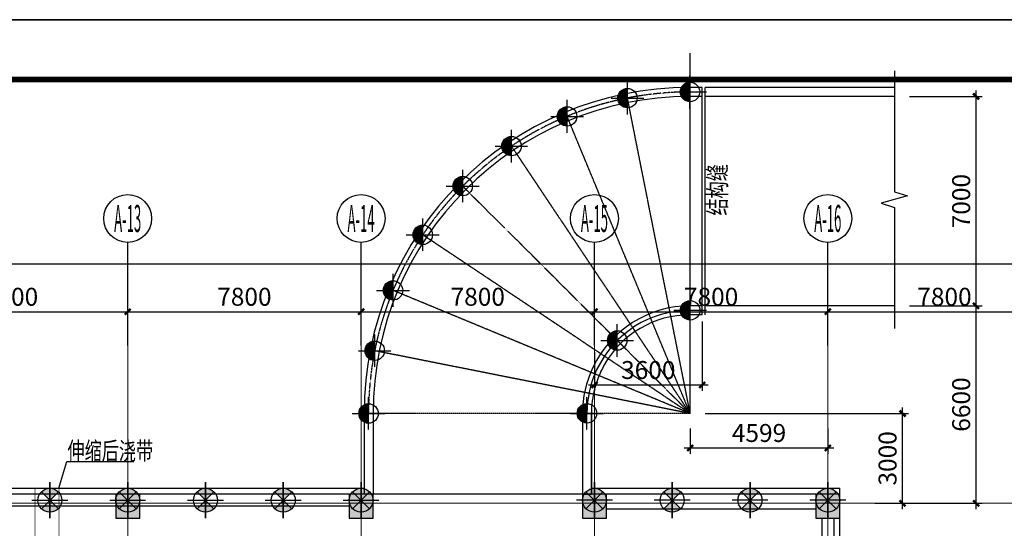
# Model space of a CAD drawing. Units: inches. Extents: x 94772 to 662032, y 56976 to 420753.
# Drawn here: x 224872 to 257782, y 403749 to 420753 of the extents above; entities that cross this region are included whole.
import ezdxf
from ezdxf.enums import TextEntityAlignment as Align

# ---------------------------------------------------------------- set-up
doc = ezdxf.new("R2010")
doc.units = ezdxf.units.IN
doc.header["$MEASUREMENT"] = 0
for name, pattern in [('CENTER', [2, 1.25, -0.25, 0.25, -0.25]), ('DASH', [0.35, 0.25, -0.1]), ('DASHED', [0.75, 0.5, -0.25]), ('DOTE', [2.42, 2, -0.2, 0.02, -0.2])]:
    doc.linetypes.add(name, pattern=pattern)
for name, color, linetype in [('AXIS_DE', 253, 'CENTER'), ('BASE', 7, 'Continuous'), ('COLU', 7, 'Continuous'), ('COLU_HATCH', 251, 'Continuous'), ('DIM', 3, 'Continuous'), ('HOLE', 5, 'Continuous'), ('PILE_DASH', 201, 'DASHED'), ('PUB_TITLE', 7, 'Continuous'), ('TEXT', 7, 'Continuous'), ('THIN', 7, 'Continuous'), ('WALL', 2, 'Continuous'), ('桩填充', 7, 'Continuous')]:
    doc.layers.add(name, color=color, linetype=linetype)
for name, color, linetype, lineweight in [('AXIS_TEXT', 7, 'Continuous', 0), ('DOTE', 14, 'DOTE', 0), ('图框', 2, 'Continuous', 9)]:
    doc.layers.add(name, color=color, linetype=linetype, lineweight=lineweight)
doc.styles.add('_TCH_AXIS', font='COMPLEX', dxfattribs={"bigfont": 'GBCBIG'})
doc.styles.add('COMPLEX', font='COMPLEX')
doc.styles.add('TSSD_Dimension', font='Tssdeng.shx', dxfattribs={"width": 0.7, "bigfont": 'Hztxt.shx'})
doc.dimstyles.new('TSSD_200_200', dxfattribs={"dimtxt": 600, "dimasz": 200, "dimexe": 200, "dimexo": 500, "dimgap": 200, "dimtad": 1, "dimdec": 0, "dimzin": 0, "dimdsep": 46, "dimtxsty": 'TSSD_Dimension', "dimblk": 'ARCHTICK', "dimblk1": 'ARCHTICK', "dimblk2": 'ARCHTICK', "dimcen": 0, "dimdle": 200, "dimclrt": 7, "dimadec": 0, "dimazin": 0, "dimtfac": 1, "dimtdec": 0, "dimtix": 1, "dimtmove": 2, "dimatfit": 3, "dimfxl": 1, "dimtolj": 1, "dimtzin": 0, "dimarcsym": 0})

# ---------------------------------------------------------------- blocks, each defined once
blk = doc.blocks.new('_AXISO')
blk.add_circle((0, 0), 0.5)
at = {"layer": 'AXIS_TEXT', "style": 'COMPLEX', "width": 1.041667}
blk.add_attdef('A', text='', height=0.56, dxfattribs=at).set_placement((-0.25, -0.28), (0.25, -0.28), align=Align.FIT)
blk = doc.blocks.new('_ArchTick')
at = {"color": 0, "linetype": 'ByBlock', "const_width": 0.4}
blk.add_lwpolyline([(-0.5, -0.5), (0.5, 0.5)], dxfattribs=at)
blk = doc.blocks.new('*D206')
at = {"layer": 'Defpoints', "color": 0}
for p in [(271382, 412590), (139382, 409861), (271382, 409861)]:
    blk.add_point(p, dxfattribs=at)
at = {"layer": 'DIM', "color": 0, "lineweight": -2}
for p, q in [((139382, 410361), (139382, 412790)), ((271382, 410361), (271382, 412790)), ((139182, 412590), (271582, 412590))]:
    blk.add_line(p, q, dxfattribs=at)
at = {"layer": 'DIM', "color": 0, "lineweight": -2, "xscale": 200, "yscale": 200, "zscale": 200, "rotation": 180}
blk.add_blockref('_ArchTick', (139382, 412590), dxfattribs=at)
at = {"layer": 'DIM', "color": 0, "lineweight": -2, "xscale": 200, "yscale": 200, "zscale": 200}
blk.add_blockref('_ArchTick', (271382, 412590), dxfattribs=at)
at = {"layer": 'DIM', "color": 7, "insert": (205382, 413090), "char_height": 600, "attachment_point": 5, "style": 'TSSD_Dimension'}
blk.add_mtext('\\A1;132000', dxfattribs=at)
blk = doc.blocks.new('*D218')
at = {"layer": 'Defpoints', "color": 0}
for p in [(228482, 410990), (220682, 409861), (228482, 409861)]:
    blk.add_point(p, dxfattribs=at)
at = {"layer": 'DIM', "color": 0, "lineweight": -2}
for p, q in [((220682, 410361), (220682, 411190)), ((228482, 410361), (228482, 411190)), ((220482, 410990), (228682, 410990))]:
    blk.add_line(p, q, dxfattribs=at)
at = {"layer": 'DIM', "color": 0, "lineweight": -2, "xscale": 200, "yscale": 200, "zscale": 200, "rotation": 180}
blk.add_blockref('_ArchTick', (220682, 410990), dxfattribs=at)
at = {"layer": 'DIM', "color": 0, "lineweight": -2, "xscale": 200, "yscale": 200, "zscale": 200}
blk.add_blockref('_ArchTick', (228482, 410990), dxfattribs=at)
at = {"layer": 'DIM', "color": 7, "insert": (224582, 411490), "char_height": 600, "attachment_point": 5, "style": 'TSSD_Dimension'}
blk.add_mtext('\\A1;7800', dxfattribs=at)
blk = doc.blocks.new('*D219')
at = {"layer": 'Defpoints', "color": 0}
for p in [(236282, 410990), (228482, 409861), (236282, 409861)]:
    blk.add_point(p, dxfattribs=at)
at = {"layer": 'DIM', "color": 0, "lineweight": -2}
for p, q in [((228482, 410361), (228482, 411190)), ((236282, 410361), (236282, 411190)), ((228282, 410990), (236482, 410990))]:
    blk.add_line(p, q, dxfattribs=at)
at = {"layer": 'DIM', "color": 0, "lineweight": -2, "xscale": 200, "yscale": 200, "zscale": 200, "rotation": 180}
blk.add_blockref('_ArchTick', (228482, 410990), dxfattribs=at)
at = {"layer": 'DIM', "color": 0, "lineweight": -2, "xscale": 200, "yscale": 200, "zscale": 200}
blk.add_blockref('_ArchTick', (236282, 410990), dxfattribs=at)
at = {"layer": 'DIM', "color": 7, "insert": (232382, 411490), "char_height": 600, "attachment_point": 5, "style": 'TSSD_Dimension'}
blk.add_mtext('\\A1;7800', dxfattribs=at)
blk = doc.blocks.new('*D220')
at = {"layer": 'Defpoints', "color": 0}
for p in [(244082, 410990), (236282, 409861), (244082, 409861)]:
    blk.add_point(p, dxfattribs=at)
at = {"layer": 'DIM', "color": 0, "lineweight": -2}
for p, q in [((236282, 410361), (236282, 411190)), ((244082, 410361), (244082, 411190)), ((236082, 410990), (244282, 410990))]:
    blk.add_line(p, q, dxfattribs=at)
at = {"layer": 'DIM', "color": 0, "lineweight": -2, "xscale": 200, "yscale": 200, "zscale": 200, "rotation": 180}
blk.add_blockref('_ArchTick', (236282, 410990), dxfattribs=at)
at = {"layer": 'DIM', "color": 0, "lineweight": -2, "xscale": 200, "yscale": 200, "zscale": 200}
blk.add_blockref('_ArchTick', (244082, 410990), dxfattribs=at)
at = {"layer": 'DIM', "color": 7, "insert": (240182, 411490), "char_height": 600, "attachment_point": 5, "style": 'TSSD_Dimension'}
blk.add_mtext('\\A1;7800', dxfattribs=at)
blk = doc.blocks.new('*D221')
at = {"layer": 'Defpoints', "color": 0}
for p in [(251882, 410990), (244082, 409861), (251882, 409861)]:
    blk.add_point(p, dxfattribs=at)
at = {"layer": 'DIM', "color": 0, "lineweight": -2}
for p, q in [((244082, 410361), (244082, 411190)), ((251882, 410361), (251882, 411190)), ((243882, 410990), (252082, 410990))]:
    blk.add_line(p, q, dxfattribs=at)
at = {"layer": 'DIM', "color": 0, "lineweight": -2, "xscale": 200, "yscale": 200, "zscale": 200, "rotation": 180}
blk.add_blockref('_ArchTick', (244082, 410990), dxfattribs=at)
at = {"layer": 'DIM', "color": 0, "lineweight": -2, "xscale": 200, "yscale": 200, "zscale": 200}
blk.add_blockref('_ArchTick', (251882, 410990), dxfattribs=at)
at = {"layer": 'DIM', "color": 7, "insert": (247982, 411490), "char_height": 600, "attachment_point": 5, "style": 'TSSD_Dimension'}
blk.add_mtext('\\A1;7800', dxfattribs=at)
blk = doc.blocks.new('*D222')
at = {"layer": 'Defpoints', "color": 0}
for p in [(259682, 410990), (251882, 409861), (259682, 409861)]:
    blk.add_point(p, dxfattribs=at)
at = {"layer": 'DIM', "color": 0, "lineweight": -2}
for p, q in [((251882, 410361), (251882, 411190)), ((259682, 410361), (259682, 411190)), ((251682, 410990), (259882, 410990))]:
    blk.add_line(p, q, dxfattribs=at)
at = {"layer": 'DIM', "color": 0, "lineweight": -2, "xscale": 200, "yscale": 200, "zscale": 200, "rotation": 180}
blk.add_blockref('_ArchTick', (251882, 410990), dxfattribs=at)
at = {"layer": 'DIM', "color": 0, "lineweight": -2, "xscale": 200, "yscale": 200, "zscale": 200}
blk.add_blockref('_ArchTick', (259682, 410990), dxfattribs=at)
at = {"layer": 'DIM', "color": 7, "insert": (255782, 411490), "char_height": 600, "attachment_point": 5, "style": 'TSSD_Dimension'}
blk.add_mtext('\\A1;7800', dxfattribs=at)
blk = doc.blocks.new('*D194')
at = {"layer": 'Defpoints', "color": 0}
for p in [(247682, 411165), (244082, 410139), (247682, 408541)]:
    blk.add_point(p, dxfattribs=at)
at = {"layer": 'DIM', "color": 0, "lineweight": -2}
for p, q in [((247682, 410665), (247682, 408341)), ((244082, 409639), (244082, 408341)), ((243882, 408541), (247882, 408541))]:
    blk.add_line(p, q, dxfattribs=at)
at = {"layer": 'DIM', "color": 0, "lineweight": -2, "xscale": 200, "yscale": 200, "zscale": 200, "rotation": 180}
blk.add_blockref('_ArchTick', (244082, 408541), dxfattribs=at)
at = {"layer": 'DIM', "color": 0, "lineweight": -2, "xscale": 200, "yscale": 200, "zscale": 200}
blk.add_blockref('_ArchTick', (247682, 408541), dxfattribs=at)
at = {"layer": 'DIM', "color": 7, "insert": (245882, 409041), "char_height": 600, "attachment_point": 5, "style": 'TSSD_Dimension'}
blk.add_mtext('\\A1;3600', dxfattribs=at)
blk = doc.blocks.new('TK')
at = {"layer": 'PUB_TITLE'}
blk.add_lwpolyline([(-1270247, -109192), (-972997, -109192), (-972997, 59008), (-1270247, 59008)], close=True, dxfattribs=at)
at = {"layer": 'PUB_TITLE', "const_width": 200}
blk.add_lwpolyline([(-1265247, -107192), (-974997, -107192), (-974997, 57008), (-1265247, 57008)], close=True, dxfattribs=at)
blk = doc.blocks.new('*D154')
at = {"layer": 'Defpoints', "color": 0}
for p in [(254111, 411187), (256840, 411187), (253661, 404587)]:
    blk.add_point(p, dxfattribs=at)
at = {"layer": 'DIM', "color": 0, "lineweight": -2}
for p, q in [((256840, 404387), (256840, 411387)), ((254611, 411187), (257040, 411187)), ((254161, 404587), (257040, 404587))]:
    blk.add_line(p, q, dxfattribs=at)
at = {"layer": 'DIM', "color": 0, "lineweight": -2, "xscale": 200, "yscale": 200, "zscale": 200}
for p, rotation in [((256840, 411187), 90), ((256840, 404587), 270)]:
    blk.add_blockref('_ArchTick', p, dxfattribs=dict(at, rotation=rotation))
at = {"layer": 'DIM', "color": 7, "insert": (256340, 407887), "char_height": 600, "attachment_point": 5, "rotation": 90, "style": 'TSSD_Dimension'}
blk.add_mtext('\\A1;6600', dxfattribs=at)
blk = doc.blocks.new('*D155')
at = {"layer": 'Defpoints', "color": 0}
for p in [(254111, 418187), (256840, 418187), (254111, 411187)]:
    blk.add_point(p, dxfattribs=at)
at = {"layer": 'DIM', "color": 0, "lineweight": -2}
for p, q in [((256840, 410987), (256840, 418387)), ((254611, 418187), (257040, 418187)), ((254611, 411187), (257040, 411187))]:
    blk.add_line(p, q, dxfattribs=at)
at = {"layer": 'DIM', "color": 0, "lineweight": -2, "xscale": 200, "yscale": 200, "zscale": 200}
for p, rotation in [((256840, 418187), 90), ((256840, 411187), 270)]:
    blk.add_blockref('_ArchTick', p, dxfattribs=dict(at, rotation=rotation))
at = {"layer": 'DIM', "color": 7, "insert": (256340, 414687), "char_height": 600, "attachment_point": 5, "rotation": 90, "style": 'TSSD_Dimension'}
blk.add_mtext('\\A1;7000', dxfattribs=at)
blk = doc.blocks.new('*D150')
at = {"layer": 'Defpoints', "color": 0}
for p in [(247284, 407587), (251882, 407587), (251882, 406436)]:
    blk.add_point(p, dxfattribs=at)
at = {"layer": 'DIM', "color": 0, "lineweight": -2}
for p, q in [((247284, 407087), (247284, 406236)), ((251882, 407087), (251882, 406236)), ((247084, 406436), (252082, 406436))]:
    blk.add_line(p, q, dxfattribs=at)
at = {"layer": 'DIM', "color": 0, "lineweight": -2, "xscale": 200, "yscale": 200, "zscale": 200, "rotation": 180}
blk.add_blockref('_ArchTick', (247284, 406436), dxfattribs=at)
at = {"layer": 'DIM', "color": 0, "lineweight": -2, "xscale": 200, "yscale": 200, "zscale": 200}
blk.add_blockref('_ArchTick', (251882, 406436), dxfattribs=at)
at = {"layer": 'DIM', "color": 7, "insert": (249583, 406936), "char_height": 600, "attachment_point": 5, "style": 'TSSD_Dimension'}
blk.add_mtext('\\A1;4599', dxfattribs=at)
blk = doc.blocks.new('*D151')
at = {"layer": 'Defpoints', "color": 0}
for p in [(247284, 407587), (254380, 407587), (252950, 404587)]:
    blk.add_point(p, dxfattribs=at)
at = {"layer": 'DIM', "color": 0, "lineweight": -2}
for p, q in [((254380, 404387), (254380, 407787)), ((247784, 407587), (254580, 407587)), ((253450, 404587), (254580, 404587))]:
    blk.add_line(p, q, dxfattribs=at)
at = {"layer": 'DIM', "color": 0, "lineweight": -2, "xscale": 200, "yscale": 200, "zscale": 200}
for p, rotation in [((254380, 407587), 90), ((254380, 404587), 270)]:
    blk.add_blockref('_ArchTick', p, dxfattribs=dict(at, rotation=rotation))
at = {"layer": 'DIM', "color": 7, "insert": (253880, 406087), "char_height": 600, "attachment_point": 5, "rotation": 90, "style": 'TSSD_Dimension'}
blk.add_mtext('\\A1;3000', dxfattribs=at)

msp = doc.modelspace()

# ---------------------------------------------------------------- hatches: boundary and pattern name
at = {"layer": 'COLU_HATCH'}
for points in [[(228882, 404886.9), (228082, 404886.9), (228082, 404086.9), (228882, 404086.9)], [(236682, 404886.9), (235882, 404886.9), (235882, 404086.9), (236682, 404086.9)], [(244482, 404886.9), (243682, 404886.9), (243682, 404086.9), (244482, 404086.9)], [(252282, 404886.9), (251482, 404886.9), (251482, 404086.9), (252282, 404086.9)], [(252282, 404886.9), (251482, 404886.9), (251482, 404086.9), (252282, 404086.9)]]:
    msp.add_hatch(color=256, dxfattribs=at).paths.add_polyline_path(points)
at = {"layer": 'PILE_DASH'}
for points in [[(246950.2, 418336.9), (247275.2, 418336.9), (247275.2, 418661.9, 0.4142136)], [(244861.2, 418130.6), (245186.2, 418130.6), (245186.2, 418455.6, 0.4142136)], [(246950.2, 418336.9, 0.4142136), (247275.2, 418011.9), (247275.2, 418336.9)], [(244861.2, 418130.6, 0.4142136), (245186.2, 417805.6), (245186.2, 418130.6)], [(242844.5, 417519.1), (243169.5, 417519.1), (243169.5, 417844.1, 0.4142136)], [(242844.5, 417519.1, 0.4142136), (243169.5, 417194.1), (243169.5, 417519.1)], [(240985.7, 416525.9), (241310.7, 416525.9), (241310.7, 416850.9, 0.4142136)], [(240985.7, 416525.9, 0.4142136), (241310.7, 416200.9), (241310.7, 416525.9)], [(239356.4, 415189), (239681.4, 415189), (239681.4, 415514, 0.4142136)], [(239356.4, 415189, 0.4142136), (239681.4, 414864), (239681.4, 415189)], [(238019.2, 413559.9), (238344.2, 413559.9), (238344.2, 413884.9, 0.4142136)], [(238019.2, 413559.9, 0.4142136), (238344.2, 413234.9), (238344.2, 413559.9)], [(237025.5, 411701.2), (237350.5, 411701.2), (237350.5, 412026.2, 0.4142136)], [(237025.5, 411701.2, 0.4142136), (237350.5, 411376.2), (237350.5, 411701.2)], [(246957, 411036.9), (247282, 411036.9), (247282, 411361.9, 0.4142136)], [(246957, 411036.9, 0.4142136), (247282, 410711.9), (247282, 411036.9)], [(244518.3, 410027.1), (244843.3, 410027.1), (244843.3, 410352.1, 0.4142136)], [(236413.6, 409684.4), (236738.6, 409684.4), (236738.6, 410009.4, 0.4142136)], [(244518.3, 410027.1, 0.4142136), (244843.3, 409702.1), (244843.3, 410027.1)], [(236413.6, 409684.4, 0.4142136), (236738.6, 409359.4), (236738.6, 409684.4)], [(236207, 407586.9), (236532, 407586.9), (236532, 407911.9, 0.4142136)], [(243507, 407591.4), (243832, 407591.4), (243832, 407916.4, 0.4142136)], [(236207, 407586.9, 0.4142136), (236532, 407261.9), (236532, 407586.9)], [(243507, 407591.4, 0.4142136), (243832, 407266.4), (243832, 407591.4)]]:
    msp.add_hatch(color=253, dxfattribs=at).paths.add_polyline_path(points)
at = {"layer": '桩填充'}
h = msp.add_hatch(color=256, dxfattribs=at)
h.paths.add_polyline_path([(226164.9, 404969.7, 0.1989124), (225882, 405086.9), (225882, 404686.9)])
h.paths.add_polyline_path([(225882, 405086.9, 0.1989124), (225599.2, 404969.7), (225882, 404686.9)])
h.paths.add_polyline_path([(225882, 404286.9, 0.1989124), (226164.9, 404404), (225882, 404686.9)])
h.paths.add_polyline_path([(225599.2, 404404, 0.1989124), (225882, 404286.9), (225882, 404686.9)])
h = msp.add_hatch(color=256, dxfattribs=at)
h.paths.add_polyline_path([(228764.9, 404969.7, 0.1989124), (228482, 405086.9), (228482, 404686.9)])
h.paths.add_polyline_path([(228482, 405086.9, 0.1989124), (228199.2, 404969.7), (228482, 404686.9)])
h.paths.add_polyline_path([(228482, 404286.9, 0.1989124), (228764.9, 404404), (228482, 404686.9)])
h.paths.add_polyline_path([(228199.2, 404404, 0.1989124), (228482, 404286.9), (228482, 404686.9)])
h = msp.add_hatch(color=256, dxfattribs=at)
h.paths.add_polyline_path([(231364.9, 404969.7, 0.1989124), (231082, 405086.9), (231082, 404686.9)])
h.paths.add_polyline_path([(231082, 405086.9, 0.1989124), (230799.2, 404969.7), (231082, 404686.9)])
h.paths.add_polyline_path([(231082, 404286.9, 0.1989124), (231364.9, 404404), (231082, 404686.9)])
h.paths.add_polyline_path([(230799.2, 404404, 0.1989124), (231082, 404286.9), (231082, 404686.9)])
h = msp.add_hatch(color=256, dxfattribs=at)
h.paths.add_polyline_path([(233964.9, 404969.7, 0.1989124), (233682, 405086.9), (233682, 404686.9)])
h.paths.add_polyline_path([(233682, 405086.9, 0.1989124), (233399.2, 404969.7), (233682, 404686.9)])
h.paths.add_polyline_path([(233682, 404286.9, 0.1989124), (233964.9, 404404), (233682, 404686.9)])
h.paths.add_polyline_path([(233399.2, 404404, 0.1989124), (233682, 404286.9), (233682, 404686.9)])
h = msp.add_hatch(color=256, dxfattribs=at)
h.paths.add_polyline_path([(236564.9, 404969.7, 0.1989124), (236282, 405086.9), (236282, 404686.9)])
h.paths.add_polyline_path([(236282, 405086.9, 0.1989124), (235999.2, 404969.7), (236282, 404686.9)])
h.paths.add_polyline_path([(236282, 404286.9, 0.1989124), (236564.9, 404404), (236282, 404686.9)])
h.paths.add_polyline_path([(235999.2, 404404, 0.1989124), (236282, 404286.9), (236282, 404686.9)])
h = msp.add_hatch(color=256, dxfattribs=at)
h.paths.add_polyline_path([(243799.2, 404969.7, -0.1989124), (244082, 405086.9), (244082, 404686.9)])
h.paths.add_polyline_path([(244082, 405086.9, -0.1989124), (244364.9, 404969.7), (244082, 404686.9)])
h.paths.add_polyline_path([(244082, 404286.9, -0.1989124), (243799.2, 404404), (244082, 404686.9)])
h.paths.add_polyline_path([(244364.9, 404404, -0.1989124), (244082, 404286.9), (244082, 404686.9)])
h = msp.add_hatch(color=256, dxfattribs=at)
h.paths.add_polyline_path([(246399.2, 404969.7, -0.1989124), (246682, 405086.9), (246682, 404686.9)])
h.paths.add_polyline_path([(246682, 405086.9, -0.1989124), (246964.9, 404969.7), (246682, 404686.9)])
h.paths.add_polyline_path([(246682, 404286.9, -0.1989124), (246399.2, 404404), (246682, 404686.9)])
h.paths.add_polyline_path([(246964.9, 404404, -0.1989124), (246682, 404286.9), (246682, 404686.9)])
h = msp.add_hatch(color=256, dxfattribs=at)
h.paths.add_polyline_path([(248999.2, 404969.7, -0.1989124), (249282, 405086.9), (249282, 404686.9)])
h.paths.add_polyline_path([(249282, 405086.9, -0.1989124), (249564.9, 404969.7), (249282, 404686.9)])
h.paths.add_polyline_path([(249282, 404286.9, -0.1989124), (248999.2, 404404), (249282, 404686.9)])
h.paths.add_polyline_path([(249564.9, 404404, -0.1989124), (249282, 404286.9), (249282, 404686.9)])
h = msp.add_hatch(color=256, dxfattribs=at)
h.paths.add_polyline_path([(251599.2, 404969.7, -0.1989124), (251882, 405086.9), (251882, 404686.9)])
h.paths.add_polyline_path([(251882, 405086.9, -0.1989124), (252164.9, 404969.7), (251882, 404686.9)])
h.paths.add_polyline_path([(251882, 404286.9, -0.1989124), (251599.2, 404404), (251882, 404686.9)])
h.paths.add_polyline_path([(252164.9, 404404, -0.1989124), (251882, 404286.9), (251882, 404686.9)])

# ---------------------------------------------------------------- linework, layer by layer
msp.add_lwpolyline([(94772.4, 420752.8), (392022.4, 420752.8), (392022.4, 252552.8), (94772.4, 252552.8)], close=True)
at = {"layer": 'AXIS_DE'}
for p, q in [((247282, 407586.9), (247282, 419635.6)), ((245186.2, 417580.6), (245186.2, 418680.6)), ((247275.2, 417786.9), (247275.2, 418886.9)), ((246725.2, 418336.9), (247825.2, 418336.9)), ((243169.5, 416969.1), (243169.5, 418069.1)), ((244636.2, 418130.6), (245736.2, 418130.6)), ((242619.5, 417519.1), (243719.5, 417519.1)), ((241310.7, 415975.9), (241310.7, 417075.9)), ((240760.7, 416525.9), (241860.7, 416525.9)), ((239681.4, 414639), (239681.4, 415739)), ((239131.4, 415189), (240231.4, 415189)), ((238344.2, 413009.9), (238344.2, 414109.9)), ((237794.2, 413559.9), (238894.2, 413559.9)), ((237350.5, 411151.2), (237350.5, 412251.2)), ((236800.5, 411701.2), (237900.5, 411701.2)), ((247282, 410486.9), (247282, 411586.9)), ((246732, 411036.9), (247832, 411036.9)), ((244843.3, 409477.1), (244843.3, 410577.1)), ((236738.6, 409134.4), (236738.6, 410234.4)), ((244293.3, 410027.1), (245393.3, 410027.1)), ((236188.6, 409684.4), (237288.6, 409684.4)), ((236532, 407036.9), (236532, 408136.9)), ((243832, 407041.4), (243832, 408141.4)), ((235982, 407586.9), (237082, 407586.9)), ((243282, 407591.4), (244382, 407591.4)), ((225882, 405286.9), (225882, 404086.9)), ((225882, 404086.9), (225882, 405286.9)), ((228482, 405286.9), (228482, 404086.9)), ((228482, 404086.9), (228482, 405286.9)), ((231082, 405286.9), (231082, 404086.9)), ((231082, 404086.9), (231082, 405286.9)), ((233682, 405286.9), (233682, 404086.9)), ((233682, 404086.9), (233682, 405286.9)), ((236282, 405286.9), (236282, 404086.9)), ((236282, 404086.9), (236282, 405286.9)), ((244082, 405286.9), (244082, 404086.9)), ((244082, 404086.9), (244082, 405286.9)), ((246682, 405286.9), (246682, 404086.9)), ((246682, 404086.9), (246682, 405286.9)), ((249282, 405286.9), (249282, 404086.9)), ((249282, 404086.9), (249282, 405286.9)), ((251882, 405286.9), (251882, 404086.9)), ((251882, 404086.9), (251882, 405286.9)), ((225282, 404686.9), (226482, 404686.9)), ((227882, 404686.9), (229082, 404686.9)), ((230482, 404686.9), (231682, 404686.9)), ((233082, 404686.9), (234282, 404686.9)), ((235682, 404686.9), (236882, 404686.9)), ((244682, 404686.9), (243482, 404686.9)), ((247282, 404686.9), (246082, 404686.9)), ((249882, 404686.9), (248682, 404686.9)), ((252482, 404686.9), (251282, 404686.9))]:
    msp.add_line(p, q, dxfattribs=at)
at = {"layer": 'BASE'}
for p, q in [((215782, 405086.9), (236382, 405086.9)), ((243982, 405086.9), (252282, 405086.9)), ((252282, 400686.9), (252282, 405086.9))]:
    msp.add_line(p, q, dxfattribs=at)
at = {"layer": 'COLU'}
for points in [[(228882, 404886.9), (228082, 404886.9), (228082, 404086.9), (228882, 404086.9)], [(236682, 404886.9), (235882, 404886.9), (235882, 404086.9), (236682, 404086.9)], [(244482, 404886.9), (243682, 404886.9), (243682, 404086.9), (244482, 404086.9)], [(252282, 404886.9), (251482, 404886.9), (251482, 404086.9), (252282, 404086.9)], [(252282, 404886.9), (251482, 404886.9), (251482, 404086.9), (252282, 404086.9)]]:
    msp.add_lwpolyline(points, close=True, dxfattribs=at)
at = {"layer": 'DIM'}
for p, q in [((228482, 409860.9), (228482, 413307)), ((236282, 409860.9), (236282, 413307)), ((244082, 409860.9), (244082, 413307)), ((251882, 409860.9), (251882, 413307))]:
    msp.add_line(p, q, dxfattribs=at)
at = {"layer": 'DOTE'}
for p, q in [((228482, 382386.9), (228482, 409860.9)), ((236282, 382386.9), (236282, 409860.9)), ((244082, 382386.9), (244082, 409860.9)), ((251882, 382386.9), (251882, 409860.9)), ((301184.5, 404586.9), (110389, 404586.9))]:
    msp.add_line(p, q, dxfattribs=at)
at = {"layer": 'HOLE', "const_width": 20}
msp.add_lwpolyline([(226182, 405086.9), (225382, 405086.9), (225382, 262186.9), (226182, 262186.9)], close=True, dxfattribs=at)
at = {"layer": 'PILE_DASH', "color": 6, "linetype": 'ByBlock'}
for centre in [(247275.2, 418336.9), (245186.2, 418130.6), (243169.5, 417519.1), (241310.7, 416525.9), (239681.4, 415189), (238344.2, 413559.9), (237350.5, 411701.2), (247282, 411036.9), (244843.3, 410027.1), (236738.6, 409684.4), (236532, 407586.9), (243832, 407591.4)]:
    msp.add_circle(centre, 325, dxfattribs=at)
at = {"layer": 'PILE_DASH', "linetype": 'ByBlock'}
for centre in [(225882, 404686.9), (228482, 404686.9), (231082, 404686.9), (233682, 404686.9), (236282, 404686.9), (244082, 404686.9), (246682, 404686.9), (249282, 404686.9), (251882, 404686.9)]:
    msp.add_circle(centre, 400, dxfattribs=at)
at = {"layer": 'TEXT'}
for p, q in [((226182, 405086.9), (226452.1, 405980.6)), ((226452.1, 405980.6), (228682.8, 405980.6))]:
    msp.add_line(p, q, dxfattribs=at)
at = {"layer": 'THIN'}
msp.add_lwpolyline([(254111.2, 419046.9), (254111.2, 414998.5), (254551.2, 414858.5), (253671.2, 414618.5), (254111.2, 414478.5), (254111.2, 410430.1)], dxfattribs=at)
at = {"layer": 'WALL'}
for p, q in [((247682, 418486.9), (247288.9, 418486.9)), ((247682, 410886.9), (247682, 418486.9)), ((254111.2, 418486.9), (247782, 418486.9)), ((247782, 410886.9), (247782, 418486.9)), ((247682, 418186.9), (247288.8, 418186.9)), ((254111.2, 418186.9), (247782, 418186.9)), ((247682, 411186.9), (247282, 411186.9)), ((254111.2, 411186.9), (247782, 411186.9)), ((247682, 410886.9), (247282, 410886.9)), ((236382, 407586.9), (236382, 404886.9)), ((236682, 407586.9), (236682, 404886.9)), ((243682, 407582.1), (243682, 404886.9)), ((243982, 407582.3), (243982, 404886.9)), ((252282, 404886.9), (221082, 404886.9)), ((235882, 404486.9), (221082, 404486.9)), ((251482, 404386.9), (244482, 404386.9)), ((251682, 404086.9), (251682, 400686.9)), ((252082, 404086.9), (252082, 400486.9))]:
    msp.add_line(p, q, dxfattribs=at)
at = {"layer": 'WALL', "color": 253, "linetype": 'DASH'}
for p, q in [((247283.8, 407585.4), (245186.2, 418130.6)), ((247282.9, 407588.2), (243169.5, 417519.1)), ((247284.3, 407585.6), (241310.7, 416525.9)), ((247282.5, 407587.9), (239681.4, 415189)), ((247284.8, 407586), (238344.2, 413559.9)), ((247282.1, 407587.4), (237350.5, 411701.2)), ((247285, 407586.6), (236738.6, 409684.4)), ((247282, 407586.9), (236532, 407586.9))]:
    msp.add_line(p, q, dxfattribs=at)
at = {"layer": 'WALL'}
msp.add_lwpolyline([(243982, 407591.4), (243682, 407591.4), (243682, 404886.9), (243982, 404886.9)], close=True, dxfattribs=at)
for radius, start, end in [(10900, 90.03629, 179.99999), (10600, 90.0368, 179.99999), (3600, 90, 154.62312), (3450, 90, 154.62312), (3300, 90, 150.99751), (3600, 154.62312, 179.92401), (3300, 150.99751, 179.92064), (3450, 154.62312, 179.92401)]:
    msp.add_arc((247282, 407586.9), radius, start, end, dxfattribs=at)
at = {"layer": 'WALL', "color": 253, "linetype": 'DASH'}
msp.add_arc((247282, 407586.9), 10750, 90.03629, 179.99999, dxfattribs=at)
at = {"layer": '桩填充'}
for p, q in [((225599.2, 404404), (226164.9, 404969.7)), ((226164.9, 404404), (225599.2, 404969.7)), ((228199.2, 404404), (228764.9, 404969.7)), ((228764.9, 404404), (228199.2, 404969.7)), ((230799.2, 404404), (231364.9, 404969.7)), ((231364.9, 404404), (230799.2, 404969.7)), ((233399.2, 404404), (233964.9, 404969.7)), ((233964.9, 404404), (233399.2, 404969.7)), ((235999.2, 404404), (236564.9, 404969.7)), ((236564.9, 404404), (235999.2, 404969.7)), ((244364.9, 404404), (243799.2, 404969.7)), ((243799.2, 404404), (244364.9, 404969.7)), ((246964.9, 404404), (246399.2, 404969.7)), ((246399.2, 404404), (246964.9, 404969.7)), ((249564.9, 404404), (248999.2, 404969.7)), ((248999.2, 404404), (249564.9, 404969.7)), ((252164.9, 404404), (251599.2, 404969.7)), ((251599.2, 404404), (252164.9, 404969.7))]:
    msp.add_line(p, q, dxfattribs=at)

# ---------------------------------------------------------------- block references
at = {"layer": 'DIM'}
ref = msp.add_blockref('_AXISO', (228482, 414107), dxfattribs=dict(at, xscale=1600, yscale=1600, zscale=1600))
ref.add_attrib('A', 'A-13', dxfattribs={"layer": 'AXIS_TEXT', "height": 905.1, "style": '_TCH_AXIS', "width": 0.276316}).set_placement((228029.5, 413654.5), (228934.6, 413654.5), align=Align.FIT)
ref = msp.add_blockref('_AXISO', (236282, 414107), dxfattribs=dict(at, xscale=1600, yscale=1600, zscale=1600))
ref.add_attrib('A', 'A-14', dxfattribs={"layer": 'AXIS_TEXT', "height": 905.1, "style": '_TCH_AXIS', "width": 0.269231}).set_placement((235829.5, 413654.5), (236734.6, 413654.5), align=Align.FIT)
ref = msp.add_blockref('_AXISO', (244082, 414107), dxfattribs=dict(at, xscale=1600, yscale=1600, zscale=1600))
ref.add_attrib('A', 'A-15', dxfattribs={"layer": 'AXIS_TEXT', "height": 905.1, "style": '_TCH_AXIS', "width": 0.276316}).set_placement((243629.5, 413654.5), (244534.6, 413654.5), align=Align.FIT)
ref = msp.add_blockref('_AXISO', (251882, 414107), dxfattribs=dict(at, xscale=1600, yscale=1600, zscale=1600))
ref.add_attrib('A', 'A-16', dxfattribs={"layer": 'AXIS_TEXT', "height": 905.1, "style": '_TCH_AXIS', "width": 0.276316}).set_placement((251429.5, 413654.5), (252334.6, 413654.5), align=Align.FIT)
at = {"layer": '图框'}
msp.add_blockref('TK', (1365019.3, 361745), dxfattribs=at)

# ---------------------------------------------------------------- texts
at = {"layer": 'TEXT', "style": 'TSSD_Dimension', "width": 0.7}
msp.add_text('结构缝', height=600, rotation=90, dxfattribs=at).set_placement((248490.5, 414205.7))
msp.add_text('伸缩后浇带', height=600, dxfattribs=at).set_placement((226468.8, 406038.5))

# ---------------------------------------------------------------- dimensions: what is measured, and where the dimension line sits
at = {"layer": 'DIM'}
for base, p1, p2, picture, middle in [((256840.3, 418186.9), (254111.2, 411186.9), (254111.2, 418186.9), '*D155', (256340.3, 414686.9)), ((256840.3, 411186.9), (253660.6, 404586.9), (254111.2, 411186.9), '*D154', (256340.3, 407886.9)), ((254379.8, 407586.9), (252949.5, 404586.9), (247283.5, 407586.9), '*D151', (253879.8, 406086.9))]:
    dim = msp.add_linear_dim(base=base, p1=p1, p2=p2, angle=90, dimstyle='TSSD_200_200', dxfattribs=at)
    dim.commit()
    dim.dimension.update_dxf_attribs({"geometry": picture, "text_midpoint": middle})
for p1, p2, distance, picture, middle in [((139382, 409860.9), (271382, 409860.9), 2729.3, '*D206', (205382, 413090.1)), ((220682, 409860.9), (228482, 409860.9), 1129.3, '*D218', (224582, 411490.1)), ((228482, 409860.9), (236282, 409860.9), 1129.3, '*D219', (232382, 411490.1)), ((236282, 409860.9), (244082, 409860.9), 1129.3, '*D220', (240182, 411490.1)), ((244082, 409860.9), (251882, 409860.9), 1129.3, '*D221', (247982, 411490.1)), ((251882, 409860.9), (259682, 409860.9), 1129.3, '*D222', (255782, 411490.1))]:
    dim = msp.add_aligned_dim(p1=p1, p2=p2, distance=distance, dimstyle='TSSD_200_200', dxfattribs=at)
    dim.commit()
    dim.dimension.update_dxf_attribs({"geometry": picture, "text_midpoint": middle})
for base, p1, p2, picture, middle in [((247682, 408541.2), (244082, 410138.7), (247682, 411164.7), '*D194', (245882, 409041.2)), ((251882.0306, 406436.0742), (247283.52, 407586.8664), (251882.0306, 407586.8664), '*D150', (249582.7753, 406936.0742))]:
    dim = msp.add_linear_dim(base=base, p1=p1, p2=p2, dimstyle='TSSD_200_200', dxfattribs=at)
    dim.commit()
    dim.dimension.update_dxf_attribs({"geometry": picture, "text_midpoint": middle})

doc.saveas('drawing.dxf')
